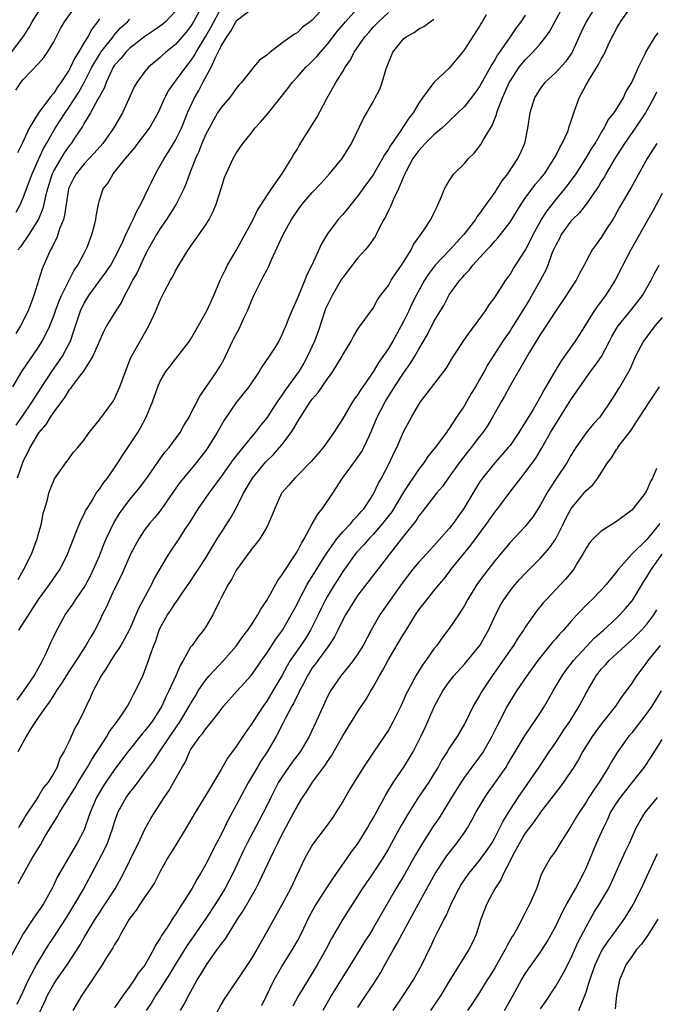
# Model space of a CAD drawing. Units: inches. Extents: x 2586000 to 2589000, y 1524000 to 1527000.
# Drawn here: x 2587317 to 2587400, y 1524410 to 1524539 of the extents above; entities that cross this region are included whole.
import ezdxf

# ---------------------------------------------------------------- set-up
doc = ezdxf.new("R2010")
doc.units = ezdxf.units.IN
doc.header["$MEASUREMENT"] = 0
doc.layers.add('LD25861524_2ft', color=83, linetype='Continuous')

msp = doc.modelspace()

# ---------------------------------------------------------------- linework, layer by layer
at = {"layer": 'LD25861524_2ft'}
for points, elevation in [([(2587341.57, 1524543), (2587339.4, 1524539), (2587339, 1524538.35), (2587338.4, 1524537.6), (2587337, 1524536.01), (2587335.73, 1524535), (2587335.35, 1524534.65), (2587335, 1524534.31), (2587333.46, 1524533), (2587333, 1524532.46), (2587331.91, 1524531), (2587331.58, 1524530.42), (2587330.87, 1524528.87), (2587330.05, 1524527), (2587328.87, 1524525), (2587327.44, 1524523), (2587326.3, 1524521.7), (2587325, 1524520.32), (2587323.93, 1524519), (2587323.61, 1524518.39), (2587323, 1524517.16), (2587322.94, 1524517), (2587322.62, 1524515), (2587322.43, 1524513.57), (2587322.27, 1524513), (2587321.76, 1524511.76), (2587321.54, 1524511), (2587321.4, 1524510.6), (2587321, 1524509.83), (2587320.75, 1524509.25), (2587320.59, 1524509), (2587320.22, 1524508.22), (2587319.48, 1524506.52), (2587318.38, 1524503), (2587318.04, 1524502.04), (2587317.62, 1524501), (2587316.62, 1524499), (2587316.01, 1524497.99)], 8012), ([(2587392.53, 1524541.47), (2587391.02, 1524539), (2587390.37, 1524537.63), (2587389.18, 1524535), (2587389, 1524534.71), (2587388.28, 1524533.72), (2587387, 1524532.33), (2587385.56, 1524531), (2587385, 1524530.25), (2587384.22, 1524529), (2587383.6, 1524527), (2587383.29, 1524525), (2587382.88, 1524523), (2587382.32, 1524521.68), (2587382, 1524521), (2587380.68, 1524519), (2587379.91, 1524518.09), (2587379.28, 1524517), (2587379, 1524516.58), (2587377.88, 1524515), (2587377.49, 1524514.51), (2587377, 1524513.79), (2587376.64, 1524513.36), (2587376.46, 1524513), (2587374.91, 1524511), (2587373.07, 1524509), (2587371.16, 1524507), (2587370.23, 1524505.77), (2587369.75, 1524505), (2587368.65, 1524503), (2587368.1, 1524501.9), (2587367.7, 1524501), (2587367, 1524499.57), (2587366.7, 1524499), (2587365.58, 1524497), (2587365, 1524496.05), (2587363.77, 1524494.23), (2587363, 1524492.98), (2587361.63, 1524491), (2587361.38, 1524490.62), (2587361, 1524489.99), (2587360.57, 1524489.43), (2587360.3, 1524489), (2587359, 1524486.83), (2587357.83, 1524485), (2587357, 1524483.78), (2587356.42, 1524483), (2587355.76, 1524482.24), (2587354.85, 1524481.15), (2587353, 1524479.27), (2587352.7, 1524479), (2587351.93, 1524478.07), (2587350.95, 1524477), (2587350.07, 1524475), (2587349.77, 1524474.23), (2587349.26, 1524473), (2587349, 1524472.53), (2587348.08, 1524471), (2587347.63, 1524470.37), (2587347, 1524469.65), (2587346.73, 1524469.27), (2587346.52, 1524469), (2587345.29, 1524467.29), (2587345, 1524466.87), (2587344.36, 1524465.64), (2587343.93, 1524465), (2587343, 1524463.26), (2587342.74, 1524462.74), (2587341.93, 1524461), (2587341, 1524459.44), (2587340.7, 1524459), (2587339.93, 1524458.07), (2587339.19, 1524457), (2587339, 1524456.75), (2587338.04, 1524455), (2587337.64, 1524454.36), (2587337.07, 1524453), (2587336.14, 1524451), (2587335.76, 1524450.24), (2587335.2, 1524449), (2587335, 1524448.66), (2587333.94, 1524447), (2587333, 1524445.76), (2587332.64, 1524445.36), (2587330.74, 1524443), (2587329, 1524440.68), (2587327.83, 1524439), (2587327.5, 1524438.5), (2587327, 1524437.67), (2587326.61, 1524437), (2587325.77, 1524435), (2587325.59, 1524434.41), (2587325.1, 1524433), (2587325, 1524432.76), (2587324.09, 1524431), (2587323.67, 1524430.33), (2587321.46, 1524426.54), (2587321, 1524425.49), (2587320.77, 1524425), (2587319.66, 1524423), (2587318.27, 1524421), (2587317, 1524419.08), (2587315, 1524415.41)], 8032), ([(2587316.19, 1524409.81), (2587317, 1524411.5), (2587317.67, 1524413), (2587318.49, 1524414.49), (2587318.75, 1524415), (2587319, 1524415.44), (2587320.35, 1524417.65), (2587321, 1524418.61), (2587322.56, 1524421), (2587323, 1524421.71), (2587323.78, 1524423), (2587324.85, 1524424.85), (2587326.03, 1524427), (2587327.74, 1524430.26), (2587328.06, 1524431), (2587328.76, 1524433), (2587329, 1524433.76), (2587329.44, 1524435), (2587330.53, 1524437), (2587331, 1524437.64), (2587331.62, 1524438.38), (2587333, 1524440.22), (2587334.17, 1524441.83), (2587334.91, 1524443), (2587336.25, 1524445), (2587337.63, 1524447), (2587338.83, 1524449), (2587339, 1524449.32), (2587339.62, 1524450.38), (2587340.01, 1524451), (2587341, 1524452.48), (2587341.44, 1524453), (2587343.33, 1524455), (2587345, 1524456.9), (2587345.85, 1524458.15), (2587346.54, 1524459), (2587347, 1524459.68), (2587347.85, 1524461), (2587348.23, 1524461.77), (2587349, 1524462.89), (2587350.46, 1524465.54), (2587351, 1524466.22), (2587351.28, 1524466.72), (2587352.5, 1524468.5), (2587353, 1524469.29), (2587353.56, 1524470.44), (2587353.91, 1524471), (2587355, 1524472.99), (2587355.74, 1524474.26), (2587356.32, 1524475), (2587357.68, 1524477), (2587358.99, 1524479), (2587360.7, 1524481.3), (2587361.51, 1524482.49), (2587361.78, 1524483), (2587362.42, 1524484.42), (2587362.79, 1524485.21), (2587363.55, 1524487), (2587364.58, 1524489), (2587365.82, 1524491), (2587367, 1524492.79), (2587367.92, 1524494.08), (2587368.48, 1524495), (2587369, 1524495.93), (2587370.14, 1524497.86), (2587371, 1524499.56), (2587372.3, 1524501.7), (2587373, 1524503.09), (2587374.38, 1524505), (2587374.69, 1524505.31), (2587375, 1524505.7), (2587375.65, 1524506.35), (2587376.12, 1524507), (2587377.93, 1524509), (2587378.46, 1524509.54), (2587379, 1524510.16), (2587379.41, 1524510.59), (2587379.73, 1524511), (2587381, 1524512.66), (2587382.45, 1524515), (2587383, 1524515.78), (2587384.37, 1524517.63), (2587385, 1524518.36), (2587385.51, 1524519), (2587386.82, 1524521), (2587386.87, 1524521.13), (2587387, 1524521.37), (2587387.53, 1524522.47), (2587387.87, 1524523), (2587388.58, 1524524.58), (2587388.74, 1524525), (2587388.79, 1524525.21), (2587389, 1524525.81), (2587389.38, 1524527), (2587390.09, 1524529), (2587391, 1524530.68), (2587391.44, 1524531.44), (2587392.65, 1524533.35), (2587393, 1524534.09), (2587393.35, 1524534.65), (2587393.92, 1524535.92), (2587394.44, 1524537), (2587394.64, 1524537.36), (2587395, 1524538.1), (2587395.33, 1524538.67), (2587395.53, 1524539), (2587397, 1524541.09)], 8034), ([(2587315.44, 1524535), (2587316.97, 1524537), (2587317.76, 1524538.24), (2587318.15, 1524539), (2587319, 1524540.28)], 8002), ([(2587315.63, 1524491), (2587316.82, 1524493), (2587319, 1524496.2), (2587319.5, 1524497), (2587320.02, 1524497.98), (2587320.47, 1524499), (2587321, 1524500.32), (2587321.24, 1524501), (2587321.72, 1524502.28), (2587322.03, 1524503), (2587323.69, 1524506.31), (2587324.18, 1524507), (2587325, 1524508.57), (2587325.24, 1524509), (2587325.42, 1524509.42), (2587326.03, 1524511), (2587326.41, 1524512.41), (2587326.55, 1524513), (2587326.59, 1524513.41), (2587326.87, 1524515), (2587327, 1524515.52), (2587327.48, 1524517), (2587328.17, 1524517.83), (2587328.81, 1524519), (2587329, 1524519.2), (2587330.43, 1524521), (2587330.7, 1524521.3), (2587331, 1524521.68), (2587331.62, 1524522.38), (2587332.07, 1524523), (2587333.61, 1524525), (2587334.73, 1524527), (2587335, 1524527.58), (2587335.61, 1524529), (2587336.1, 1524529.9), (2587336.86, 1524531), (2587337, 1524531.16), (2587338.35, 1524533), (2587339, 1524533.8), (2587339.48, 1524534.52), (2587339.72, 1524535), (2587341, 1524537.09), (2587341.69, 1524538.31), (2587342.05, 1524539), (2587343, 1524540.79)], 8014), ([(2587316.02, 1524529.98), (2587316.68, 1524531), (2587317, 1524531.39), (2587319, 1524533.51), (2587319.7, 1524534.3), (2587320.19, 1524535), (2587321, 1524536.36), (2587321.91, 1524538.09), (2587322.42, 1524539), (2587323.85, 1524541)], 8004), ([(2587316.04, 1524485.96), (2587316.79, 1524487), (2587318.18, 1524489), (2587318.48, 1524489.52), (2587319.44, 1524491), (2587320.86, 1524493.14), (2587321.69, 1524494.31), (2587322.16, 1524495), (2587323, 1524496.61), (2587323.19, 1524497), (2587323.66, 1524498.34), (2587323.85, 1524499), (2587324.52, 1524501), (2587325, 1524501.99), (2587325.63, 1524503), (2587327.91, 1524506.09), (2587328.49, 1524507), (2587329, 1524507.89), (2587329.58, 1524509), (2587330.08, 1524510.08), (2587330.48, 1524511), (2587331, 1524512.11), (2587331.44, 1524513), (2587331.91, 1524514.09), (2587332.46, 1524515), (2587333.41, 1524517), (2587333.81, 1524517.81), (2587334.37, 1524519), (2587335, 1524520.07), (2587335.5, 1524521), (2587336.1, 1524521.9), (2587337, 1524523.41), (2587337.78, 1524525), (2587338.6, 1524527), (2587339.5, 1524529), (2587340.07, 1524529.93), (2587340.61, 1524531), (2587341.7, 1524533), (2587342.21, 1524534.21), (2587343, 1524535.79), (2587343.74, 1524537), (2587344.27, 1524537.73), (2587344.93, 1524539), (2587345, 1524539.1), (2587347, 1524540.63)], 8016), ([(2587356.65, 1524541), (2587355, 1524539.21), (2587354.74, 1524539), (2587353.73, 1524538.27), (2587353, 1524537.54), (2587352.66, 1524537.34), (2587351, 1524536.16), (2587349.45, 1524535), (2587349, 1524534.6), (2587348.04, 1524533.96), (2587347.29, 1524533), (2587347, 1524532.66), (2587345.7, 1524531), (2587345.35, 1524530.65), (2587345, 1524530.23), (2587344.5, 1524529.5), (2587344.12, 1524529), (2587343, 1524527.73), (2587342.55, 1524527), (2587341.43, 1524525), (2587341, 1524524.19), (2587340.48, 1524523), (2587340.08, 1524521.92), (2587339.65, 1524521), (2587338.87, 1524519), (2587338.38, 1524517.62), (2587338.1, 1524517), (2587337.12, 1524515), (2587335.85, 1524513), (2587335, 1524511.79), (2587334.51, 1524511), (2587333.39, 1524509), (2587333, 1524508.26), (2587332.39, 1524507), (2587331.96, 1524506.04), (2587331.37, 1524505), (2587331, 1524504.26), (2587330.31, 1524503), (2587329.89, 1524502.11), (2587329.16, 1524501), (2587327.96, 1524499), (2587327.62, 1524498.38), (2587327, 1524497.05), (2587326.14, 1524495), (2587324.93, 1524493.07), (2587324.4, 1524492.4), (2587323.35, 1524491), (2587323.21, 1524490.79), (2587323, 1524490.57), (2587322.4, 1524489.6), (2587321, 1524487.68), (2587320.54, 1524487), (2587319.97, 1524486.03), (2587319, 1524484.92), (2587317.84, 1524483), (2587317.59, 1524482.41), (2587317, 1524481.28), (2587316.88, 1524481), (2587316.18, 1524479)], 8018), ([(2587377.88, 1524539.88), (2587377.34, 1524539), (2587377.2, 1524538.79), (2587377, 1524538.43), (2587375, 1524535.32), (2587374.75, 1524535), (2587373, 1524532.89), (2587370.97, 1524531), (2587369.49, 1524529), (2587369, 1524528.29), (2587368.25, 1524527), (2587367.68, 1524526.32), (2587366.54, 1524524.54), (2587365.27, 1524522.73), (2587365, 1524522.23), (2587364.5, 1524521.5), (2587364.24, 1524521), (2587363, 1524518.87), (2587361.63, 1524517), (2587361, 1524516.08), (2587360.11, 1524515), (2587359.62, 1524514.38), (2587359, 1524513.65), (2587358.41, 1524513), (2587357, 1524511.12), (2587356.21, 1524509.79), (2587354.93, 1524507), (2587354.3, 1524505.7), (2587354.03, 1524505), (2587353.32, 1524503.32), (2587353.12, 1524502.88), (2587353, 1524502.54), (2587352.29, 1524501), (2587351.84, 1524499.84), (2587351.5, 1524499), (2587351.33, 1524498.67), (2587351, 1524497.84), (2587350.58, 1524497), (2587349.93, 1524495.93), (2587349.34, 1524495), (2587348.37, 1524493.63), (2587348.02, 1524493), (2587346.64, 1524491), (2587345, 1524488.91), (2587343.41, 1524486.59), (2587343, 1524485.89), (2587342.51, 1524485), (2587341.27, 1524483), (2587341, 1524482.63), (2587339.73, 1524481), (2587338.07, 1524479), (2587337.6, 1524478.4), (2587336.76, 1524477.24), (2587335.13, 1524474.87), (2587334.24, 1524473.76), (2587333.59, 1524473), (2587333, 1524472.21), (2587332.18, 1524471), (2587331.09, 1524469), (2587329.87, 1524466.13), (2587329, 1524464.42), (2587328.32, 1524463), (2587327.93, 1524462.07), (2587327.38, 1524461), (2587327, 1524460.19), (2587326.4, 1524459), (2587325.86, 1524458.14), (2587325.24, 1524457), (2587323.96, 1524455), (2587323, 1524453.56), (2587322.65, 1524453), (2587321.96, 1524451.96), (2587321.34, 1524451), (2587321.22, 1524450.78), (2587321, 1524450.49), (2587320.43, 1524449.57), (2587319.99, 1524449), (2587319, 1524447.56), (2587318.62, 1524447), (2587317.96, 1524445.96), (2587317.39, 1524445), (2587316.26, 1524443)], 8026), ([(2587337, 1524540.37), (2587335.71, 1524539), (2587335.34, 1524538.66), (2587334.18, 1524537.82), (2587332.96, 1524537.04), (2587331, 1524535.53), (2587330.47, 1524535), (2587329.83, 1524534.17), (2587329, 1524533.28), (2587328.81, 1524533), (2587328.63, 1524532.63), (2587327.88, 1524531), (2587327.66, 1524530.34), (2587327, 1524529.17), (2587326.95, 1524529.05), (2587326.79, 1524528.79), (2587325.82, 1524527), (2587325, 1524525.66), (2587324.77, 1524525.23), (2587323.82, 1524523.82), (2587323.3, 1524523), (2587323, 1524522.63), (2587322.34, 1524521.66), (2587321.93, 1524521), (2587321, 1524519.41), (2587320.8, 1524519), (2587320.17, 1524517), (2587319.88, 1524515.88), (2587319.72, 1524515), (2587319.57, 1524514.43), (2587318.98, 1524513.02), (2587317.73, 1524511), (2587316.61, 1524509.39), (2587316.29, 1524509)], 8010), ([(2587316.32, 1524425.68), (2587317.06, 1524427.06), (2587318.18, 1524429), (2587319.24, 1524430.76), (2587319.89, 1524431.89), (2587321, 1524433.74), (2587321.5, 1524434.5), (2587321.74, 1524435), (2587323.78, 1524438.22), (2587324.22, 1524439), (2587325, 1524440.28), (2587325.46, 1524441), (2587326.01, 1524441.99), (2587326.69, 1524443), (2587327, 1524443.51), (2587327.99, 1524445), (2587328.35, 1524445.65), (2587329.19, 1524446.81), (2587329.36, 1524447), (2587330.11, 1524448.11), (2587330.68, 1524449), (2587331, 1524449.59), (2587331.47, 1524450.53), (2587331.76, 1524451), (2587332.7, 1524453), (2587332.8, 1524453.2), (2587333.47, 1524455), (2587333.68, 1524455.68), (2587334.17, 1524457), (2587334.42, 1524457.58), (2587334.86, 1524459), (2587335, 1524459.31), (2587335.95, 1524461), (2587336.38, 1524461.62), (2587337, 1524462.58), (2587337.19, 1524462.81), (2587337.97, 1524463.97), (2587338.82, 1524465.18), (2587341, 1524468.52), (2587342.5, 1524471), (2587343, 1524471.8), (2587344.26, 1524473.74), (2587345, 1524475.02), (2587345.97, 1524477), (2587347.12, 1524479), (2587348.88, 1524481.12), (2587349.9, 1524482.1), (2587350.7, 1524483), (2587351, 1524483.37), (2587352.22, 1524485), (2587352.53, 1524485.47), (2587353, 1524486.32), (2587353.28, 1524486.72), (2587353.43, 1524487), (2587354.74, 1524489), (2587355, 1524489.37), (2587355.77, 1524490.23), (2587357, 1524492.06), (2587357.71, 1524493), (2587358.92, 1524495), (2587359, 1524495.18), (2587360.1, 1524497), (2587360.41, 1524497.59), (2587361, 1524498.56), (2587361.16, 1524498.84), (2587361.3, 1524499), (2587363, 1524501.34), (2587363.58, 1524502.42), (2587363.98, 1524503), (2587365, 1524504.33), (2587365.38, 1524505), (2587366.01, 1524505.99), (2587366.75, 1524507), (2587367, 1524507.38), (2587367.99, 1524509), (2587368.31, 1524509.69), (2587369.27, 1524511), (2587369.86, 1524511.86), (2587370.6, 1524513), (2587371, 1524513.82), (2587371.37, 1524514.63), (2587371.57, 1524515), (2587372, 1524516), (2587372.39, 1524517), (2587372.58, 1524517.42), (2587373, 1524518.07), (2587373.62, 1524519), (2587375, 1524520.37), (2587375.55, 1524521), (2587376.27, 1524521.73), (2587377.16, 1524522.84), (2587377.52, 1524523.52), (2587378.63, 1524525.37), (2587379.22, 1524526.78), (2587379.27, 1524527), (2587379.39, 1524527.39), (2587380.01, 1524529), (2587380.33, 1524529.67), (2587380.9, 1524531), (2587381, 1524531.17), (2587382.22, 1524533), (2587383, 1524534), (2587383.51, 1524534.49), (2587384.01, 1524535), (2587385, 1524536.12), (2587385.72, 1524537), (2587386.24, 1524537.76), (2587386.87, 1524539), (2587387.98, 1524541)], 8030), ([(2587316.33, 1524465.67), (2587317.08, 1524467), (2587318.07, 1524469), (2587318.84, 1524471), (2587319, 1524471.64), (2587319.38, 1524473), (2587319.61, 1524474.39), (2587319.82, 1524475), (2587320.16, 1524476.16), (2587320.36, 1524477), (2587320.53, 1524477.47), (2587321.1, 1524478.9), (2587321.62, 1524479.62), (2587322.58, 1524481), (2587322.77, 1524481.23), (2587323.61, 1524482.39), (2587324.18, 1524483), (2587325, 1524484.03), (2587325.68, 1524485), (2587327, 1524486.63), (2587327.14, 1524486.86), (2587327.26, 1524487), (2587328.85, 1524489.15), (2587329, 1524489.39), (2587329.7, 1524491), (2587330.42, 1524493), (2587331.15, 1524494.85), (2587332.35, 1524497), (2587333.51, 1524499), (2587334.41, 1524501), (2587335, 1524502.4), (2587335.6, 1524503.6), (2587336.36, 1524505), (2587336.6, 1524505.4), (2587337, 1524506.24), (2587337.43, 1524507), (2587338.69, 1524509), (2587338.83, 1524509.17), (2587339, 1524509.45), (2587339.66, 1524510.34), (2587341, 1524512.28), (2587341.44, 1524513), (2587341.98, 1524514.02), (2587342.37, 1524515), (2587343, 1524517.08), (2587343.47, 1524518.53), (2587343.66, 1524519), (2587344.59, 1524521), (2587345, 1524521.7), (2587345.86, 1524523), (2587347, 1524524.4), (2587347.46, 1524525), (2587348.21, 1524525.79), (2587349.26, 1524527), (2587351.8, 1524530.2), (2587352.35, 1524531), (2587353, 1524531.71), (2587354.14, 1524533), (2587354.58, 1524533.42), (2587355, 1524533.79), (2587355.6, 1524534.4), (2587356.08, 1524535), (2587357, 1524536.03), (2587358.29, 1524537.71), (2587359.37, 1524539), (2587361.15, 1524541)], 8020), ([(2587383, 1524539.86), (2587382.43, 1524539), (2587381.81, 1524538.19), (2587381.01, 1524537), (2587379.63, 1524535), (2587379.36, 1524534.64), (2587379, 1524533.97), (2587378.61, 1524533.39), (2587377, 1524530.47), (2587376.38, 1524529.62), (2587375, 1524527.86), (2587374.14, 1524527), (2587373, 1524525.93), (2587372.54, 1524525.46), (2587372.03, 1524525), (2587371, 1524524.14), (2587369.85, 1524523), (2587369.46, 1524522.54), (2587369, 1524522.08), (2587368.24, 1524521), (2587367.36, 1524519.36), (2587367.18, 1524519), (2587367.14, 1524518.86), (2587367, 1524518.58), (2587366.33, 1524517), (2587365.68, 1524515.68), (2587365.28, 1524514.72), (2587365, 1524514.17), (2587364.64, 1524513.36), (2587364.42, 1524513), (2587363.76, 1524511.76), (2587363.39, 1524511), (2587363.26, 1524510.74), (2587362.43, 1524509.57), (2587361.96, 1524509), (2587361, 1524507.95), (2587359.7, 1524506.3), (2587359, 1524505.38), (2587358.85, 1524505.15), (2587357.61, 1524503), (2587357, 1524501.79), (2587356.75, 1524501.25), (2587355.75, 1524498.25), (2587355.28, 1524497), (2587354.37, 1524495), (2587353.88, 1524494.12), (2587353.21, 1524493), (2587351.43, 1524490.57), (2587351, 1524489.9), (2587350.37, 1524489), (2587349, 1524486.93), (2587348.14, 1524485.86), (2587347.49, 1524485), (2587347, 1524484.42), (2587345.86, 1524483), (2587345.45, 1524482.55), (2587344.58, 1524481.42), (2587343, 1524479.19), (2587341.4, 1524477), (2587340.01, 1524475), (2587338.85, 1524473.15), (2587338.26, 1524472.26), (2587337.45, 1524471), (2587336.11, 1524469), (2587335, 1524467.15), (2587334.22, 1524465.78), (2587333.86, 1524465), (2587332.14, 1524461.86), (2587331, 1524459.19), (2587330.25, 1524457.75), (2587329.82, 1524457), (2587329, 1524455.74), (2587328.5, 1524455), (2587327.96, 1524454.04), (2587327.23, 1524453), (2587326.17, 1524451), (2587325.83, 1524450.17), (2587325.25, 1524449), (2587325, 1524448.43), (2587324.31, 1524447), (2587323.82, 1524446.18), (2587323.31, 1524445), (2587323, 1524444.32), (2587322.34, 1524443), (2587321.82, 1524442.18), (2587321.44, 1524441), (2587321, 1524440.18), (2587320.27, 1524439), (2587319.67, 1524438.33), (2587319, 1524437.19), (2587318.67, 1524436.67), (2587317.34, 1524434.66), (2587317, 1524434.04), (2587316.59, 1524433.41), (2587316.38, 1524433)], 8028), ([(2587316.43, 1524459), (2587319, 1524463.02), (2587320.46, 1524465), (2587321, 1524465.81), (2587321.83, 1524467), (2587322.83, 1524469), (2587323.58, 1524471), (2587324, 1524472), (2587324.57, 1524473.43), (2587325, 1524474.23), (2587325.24, 1524474.76), (2587325.38, 1524475), (2587326.04, 1524476.04), (2587326.6, 1524477), (2587327, 1524477.55), (2587327.59, 1524478.41), (2587328.05, 1524479), (2587329, 1524480.34), (2587329.44, 1524481), (2587330.04, 1524481.96), (2587332.04, 1524485), (2587332.4, 1524485.6), (2587333.16, 1524487), (2587333.97, 1524489), (2587334.68, 1524491), (2587335, 1524491.72), (2587335.76, 1524493), (2587336.29, 1524493.71), (2587337, 1524494.62), (2587337.32, 1524495), (2587338.87, 1524497), (2587339, 1524497.2), (2587339.66, 1524498.34), (2587341.13, 1524501), (2587342.05, 1524503), (2587342.89, 1524505), (2587343.58, 1524506.42), (2587343.87, 1524507), (2587345, 1524508.92), (2587345.74, 1524510.26), (2587347.22, 1524513), (2587347.8, 1524514.2), (2587348.34, 1524515), (2587349, 1524516.08), (2587349.62, 1524517), (2587351.1, 1524519.1), (2587352.27, 1524521), (2587352.53, 1524521.47), (2587353, 1524522.2), (2587353.28, 1524522.72), (2587355, 1524525.44), (2587355.58, 1524526.42), (2587356.92, 1524528.92), (2587357.71, 1524530.29), (2587358.1, 1524531), (2587359, 1524532.45), (2587359.32, 1524533), (2587360.02, 1524533.98), (2587360.52, 1524535), (2587361.89, 1524537), (2587362.42, 1524537.58), (2587363, 1524538.26), (2587363.71, 1524539), (2587365, 1524540.19)], 8022), ([(2587316.04, 1524513.96), (2587316.62, 1524515), (2587317, 1524515.83), (2587317.44, 1524517), (2587318.15, 1524519), (2587319, 1524520.9), (2587319.66, 1524522.34), (2587320.06, 1524523), (2587321, 1524524.69), (2587321.19, 1524525), (2587322.49, 1524527), (2587323, 1524527.71), (2587324.29, 1524529.71), (2587325.01, 1524530.99), (2587326, 1524533), (2587327, 1524534.68), (2587327.21, 1524535), (2587328.81, 1524537), (2587328.88, 1524537.12), (2587329.8, 1524538.2), (2587330.68, 1524539), (2587331, 1524539.32)], 8008), ([(2587316.19, 1524449.81), (2587317.06, 1524451), (2587318.43, 1524453), (2587319, 1524454.03), (2587319.33, 1524454.67), (2587319.53, 1524455), (2587320.04, 1524456.04), (2587320.62, 1524457.38), (2587321, 1524458.15), (2587321.27, 1524458.73), (2587322.51, 1524461), (2587323.54, 1524462.46), (2587323.88, 1524463), (2587325, 1524464.62), (2587325.22, 1524465), (2587325.84, 1524466.16), (2587326.25, 1524467), (2587327, 1524468.75), (2587327.63, 1524470.37), (2587327.9, 1524471), (2587328.9, 1524473.1), (2587329.65, 1524474.35), (2587330.11, 1524475), (2587331, 1524476.16), (2587331.71, 1524477), (2587332.28, 1524477.72), (2587333.23, 1524479), (2587334.77, 1524481.23), (2587335.62, 1524482.38), (2587336.17, 1524483), (2587337.61, 1524485), (2587338.1, 1524485.9), (2587338.79, 1524487), (2587339, 1524487.38), (2587340.22, 1524489.78), (2587341, 1524490.89), (2587342.46, 1524493), (2587343, 1524493.92), (2587343.39, 1524494.61), (2587343.59, 1524495), (2587344.5, 1524497), (2587344.67, 1524497.33), (2587345.38, 1524498.62), (2587346.01, 1524500.01), (2587346.5, 1524501), (2587347, 1524502.28), (2587347.32, 1524503), (2587348.3, 1524505), (2587348.55, 1524505.45), (2587349, 1524506.34), (2587349.23, 1524506.77), (2587349.59, 1524507.59), (2587351.18, 1524511), (2587352.28, 1524513), (2587353, 1524514.07), (2587353.67, 1524515), (2587355, 1524516.54), (2587356.2, 1524517.8), (2587357.28, 1524519), (2587358.91, 1524521), (2587359.7, 1524522.3), (2587360.16, 1524523), (2587361.75, 1524526.25), (2587363, 1524528.48), (2587363.28, 1524529), (2587363.86, 1524530.14), (2587364.17, 1524531), (2587364.66, 1524532.66), (2587364.85, 1524533.15), (2587365, 1524533.58), (2587365.61, 1524535), (2587367, 1524536.74), (2587367.33, 1524537), (2587368.41, 1524537.59), (2587369, 1524538.04), (2587369.65, 1524538.35), (2587370.5, 1524539), (2587371, 1524539.35)], 8024), ([(2587327, 1524539.37), (2587326.75, 1524539), (2587325.99, 1524538.01), (2587325.48, 1524537), (2587325, 1524536.25), (2587324.25, 1524535), (2587323.76, 1524534.24), (2587323.21, 1524533), (2587323, 1524532.6), (2587321.95, 1524531), (2587321.53, 1524530.47), (2587321, 1524529.62), (2587320.69, 1524529.31), (2587320.49, 1524529), (2587318.99, 1524527), (2587317.75, 1524525), (2587316.86, 1524523), (2587316.23, 1524521.77)], 8006), ([(2587319, 1524408.4), (2587319.84, 1524410.16), (2587320.2, 1524411), (2587321, 1524412.47), (2587321.35, 1524413), (2587322.04, 1524413.96), (2587322.75, 1524415), (2587324.07, 1524417), (2587324.43, 1524417.57), (2587325, 1524418.59), (2587326.45, 1524421), (2587327, 1524421.85), (2587327.47, 1524422.53), (2587329.07, 1524425), (2587330.17, 1524427), (2587331.74, 1524430.26), (2587332.14, 1524431), (2587333, 1524432.82), (2587333.78, 1524434.22), (2587334.24, 1524435), (2587335, 1524436.15), (2587335.52, 1524437), (2587336.14, 1524437.86), (2587337.89, 1524441), (2587338.31, 1524441.69), (2587338.85, 1524443), (2587339, 1524443.25), (2587340.22, 1524445), (2587340.58, 1524445.42), (2587341, 1524446.04), (2587341.8, 1524447), (2587343, 1524448.58), (2587343.34, 1524449), (2587345.11, 1524451), (2587346.95, 1524453.05), (2587347.8, 1524454.2), (2587348.33, 1524455), (2587349, 1524455.96), (2587350.19, 1524457.81), (2587351.07, 1524459), (2587352.24, 1524461), (2587353, 1524462.43), (2587353.27, 1524463), (2587354.34, 1524465), (2587354.58, 1524465.42), (2587355, 1524466.04), (2587356.58, 1524468.58), (2587356.89, 1524469.11), (2587358.21, 1524471), (2587359, 1524471.93), (2587360.05, 1524473), (2587360.47, 1524473.53), (2587361, 1524474.06), (2587361.41, 1524474.59), (2587361.8, 1524475), (2587363, 1524476.85), (2587363.09, 1524477), (2587363.69, 1524478.31), (2587364.09, 1524479), (2587365.15, 1524481), (2587365.74, 1524482.26), (2587366.1, 1524483), (2587367, 1524485.06), (2587368.04, 1524487), (2587369, 1524488.66), (2587369.23, 1524489), (2587372.31, 1524493), (2587372.6, 1524493.4), (2587373.57, 1524495), (2587374.91, 1524497.09), (2587375.74, 1524498.26), (2587376.34, 1524499), (2587377.78, 1524501), (2587378.25, 1524501.75), (2587379, 1524502.74), (2587380.44, 1524505), (2587381, 1524505.76), (2587381.46, 1524506.54), (2587383, 1524508.9), (2587383.71, 1524510.29), (2587384.04, 1524511), (2587385.15, 1524513), (2587385.87, 1524514.13), (2587387, 1524515.56), (2587388.21, 1524517), (2587388.56, 1524517.44), (2587389.68, 1524519), (2587390.98, 1524521), (2587391.73, 1524522.27), (2587392.2, 1524523), (2587393, 1524524.38), (2587393.39, 1524525), (2587393.91, 1524526.09), (2587394.69, 1524527), (2587395.91, 1524529), (2587396.24, 1524529.76), (2587397, 1524531), (2587397.88, 1524533), (2587398.77, 1524534.77), (2587398.87, 1524535), (2587399, 1524535.23), (2587400.1, 1524537), (2587400.48, 1524537.52)], 8036), ([(2587400.27, 1524529.73), (2587399.91, 1524529), (2587398.81, 1524527), (2587397.47, 1524525), (2587396.03, 1524523), (2587395.65, 1524522.35), (2587395, 1524521.38), (2587394.77, 1524521), (2587393.6, 1524519), (2587393.4, 1524518.6), (2587393, 1524517.97), (2587392.65, 1524517.35), (2587392.41, 1524517), (2587391, 1524515), (2587390.12, 1524513.88), (2587389.22, 1524513), (2587389, 1524512.75), (2587387.73, 1524511), (2587387.49, 1524510.51), (2587387, 1524509.63), (2587386.71, 1524509), (2587386.51, 1524508.52), (2587385.97, 1524507), (2587385.69, 1524506.31), (2587384.97, 1524504.97), (2587383.54, 1524502.46), (2587382.66, 1524501), (2587381.25, 1524498.75), (2587381, 1524498.36), (2587380.43, 1524497.57), (2587380.05, 1524497), (2587378.07, 1524493.93), (2587377.58, 1524493), (2587377, 1524491.94), (2587376.46, 1524491), (2587375.91, 1524490.09), (2587375.28, 1524489), (2587375, 1524488.53), (2587373.97, 1524487), (2587373, 1524485.49), (2587372.79, 1524485.21), (2587372.66, 1524485), (2587371.17, 1524483), (2587370.18, 1524481.82), (2587369.65, 1524481), (2587369, 1524480.15), (2587368.24, 1524479), (2587367.72, 1524478.28), (2587367, 1524477.13), (2587365.44, 1524474.56), (2587364.24, 1524473), (2587363, 1524471.57), (2587362.44, 1524471), (2587361.78, 1524470.22), (2587360.8, 1524469.2), (2587360.63, 1524469), (2587359, 1524466.72), (2587358.35, 1524465.65), (2587357.93, 1524465), (2587357, 1524463.47), (2587356.73, 1524463), (2587356.16, 1524461.84), (2587355.77, 1524461), (2587355, 1524459.42), (2587354.78, 1524459), (2587354.09, 1524457.91), (2587353.48, 1524457), (2587352.1, 1524455), (2587351.68, 1524454.32), (2587351, 1524453), (2587349.83, 1524451), (2587349, 1524449.65), (2587348.53, 1524449), (2587347.23, 1524447), (2587347, 1524446.62), (2587346.31, 1524445.69), (2587345, 1524443.72), (2587343.84, 1524442.16), (2587343, 1524440.67), (2587341, 1524437.29), (2587339.61, 1524435), (2587338.43, 1524433), (2587337, 1524430.68), (2587336.37, 1524429.63), (2587335.97, 1524429), (2587335, 1524427.26), (2587334.23, 1524425.77), (2587333.74, 1524425), (2587333, 1524423.95), (2587332.35, 1524423), (2587331.83, 1524422.17), (2587331, 1524421.12), (2587330.92, 1524421), (2587329.79, 1524419), (2587329.53, 1524418.47), (2587329, 1524417.65), (2587328.78, 1524417.22), (2587327.96, 1524415.96), (2587327.37, 1524415), (2587327, 1524414.45), (2587326.06, 1524413), (2587324.71, 1524411), (2587323.53, 1524409)], 8038), ([(2587400.32, 1524523), (2587399.03, 1524521), (2587396.87, 1524517.13), (2587395.41, 1524514.59), (2587394.7, 1524513.3), (2587394.5, 1524513), (2587393.61, 1524511.61), (2587393, 1524510.63), (2587392.31, 1524509.69), (2587391.82, 1524509), (2587391, 1524507.5), (2587390.75, 1524507), (2587390.13, 1524505.87), (2587389.7, 1524505), (2587389, 1524503.95), (2587388.39, 1524503), (2587387, 1524501), (2587385.44, 1524498.56), (2587385, 1524497.93), (2587384.66, 1524497.34), (2587384.43, 1524497), (2587383.55, 1524495.55), (2587380.95, 1524491), (2587380.26, 1524489.74), (2587379.82, 1524489), (2587378.7, 1524487), (2587378.06, 1524485.94), (2587377.42, 1524485), (2587377, 1524484.48), (2587375.89, 1524483), (2587375.49, 1524482.51), (2587374.33, 1524481), (2587372.86, 1524479), (2587372.1, 1524477.9), (2587371.33, 1524477), (2587369.45, 1524474.55), (2587369, 1524474.01), (2587368.62, 1524473.38), (2587367, 1524471.35), (2587365.17, 1524469), (2587361, 1524463.59), (2587360.59, 1524463), (2587359.35, 1524461), (2587359, 1524460.35), (2587358.36, 1524459), (2587357.9, 1524458.1), (2587357.17, 1524457), (2587355.71, 1524455), (2587355.42, 1524454.58), (2587355, 1524454.03), (2587354.36, 1524453), (2587353.65, 1524451.65), (2587353.33, 1524451), (2587353.23, 1524450.77), (2587353, 1524450.35), (2587352.57, 1524449.43), (2587352.31, 1524449), (2587351.51, 1524447.51), (2587351.18, 1524446.82), (2587350.24, 1524445), (2587349.06, 1524443), (2587348.25, 1524441.75), (2587347.79, 1524441), (2587346.63, 1524439), (2587346.04, 1524437.96), (2587345, 1524436), (2587343.93, 1524434.07), (2587343, 1524432.15), (2587342.39, 1524431), (2587341, 1524428.23), (2587340.31, 1524427), (2587339.8, 1524426.2), (2587339.18, 1524425), (2587337.9, 1524423), (2587337.52, 1524422.48), (2587337, 1524421.61), (2587336.74, 1524421.26), (2587335.9, 1524419.9), (2587335.17, 1524418.83), (2587335, 1524418.49), (2587334.4, 1524417.6), (2587334.14, 1524417), (2587333, 1524414.96), (2587332.12, 1524413.88), (2587331.57, 1524413), (2587331, 1524412.2), (2587330.11, 1524411), (2587329, 1524409.35)], 8040), ([(2587401, 1524516.41), (2587399.81, 1524514.19), (2587399, 1524512.72), (2587396.88, 1524509), (2587395.83, 1524507), (2587395.56, 1524506.44), (2587394.81, 1524505), (2587393.55, 1524503), (2587392.45, 1524501.55), (2587392.08, 1524501), (2587390.13, 1524497.87), (2587389.56, 1524497), (2587388.17, 1524495), (2587387.66, 1524494.34), (2587386.92, 1524493.08), (2587385.72, 1524491), (2587385.44, 1524490.56), (2587385, 1524489.71), (2587384.02, 1524488.02), (2587382.17, 1524485), (2587381, 1524483.29), (2587380.77, 1524483), (2587379.94, 1524482.06), (2587378.98, 1524481), (2587377.38, 1524479), (2587377, 1524478.44), (2587376.44, 1524477.56), (2587374.94, 1524475), (2587374.12, 1524473.88), (2587373.52, 1524473), (2587373, 1524472.35), (2587371, 1524470.08), (2587369, 1524467.94), (2587368.22, 1524467), (2587366.82, 1524465.18), (2587363.89, 1524461), (2587362.73, 1524459), (2587361.68, 1524457), (2587361, 1524455.89), (2587360.36, 1524455), (2587359.77, 1524454.23), (2587358.74, 1524453), (2587357.4, 1524451), (2587357.25, 1524450.75), (2587357, 1524450.26), (2587356.61, 1524449.39), (2587356.41, 1524449), (2587355.51, 1524447), (2587354.59, 1524445), (2587353.4, 1524443), (2587352.37, 1524441.63), (2587351, 1524439.68), (2587350.57, 1524439), (2587349.53, 1524437), (2587349, 1524435.89), (2587348.03, 1524433.97), (2587346.44, 1524431), (2587345.96, 1524430.04), (2587344.54, 1524427), (2587343.5, 1524425), (2587342.26, 1524423), (2587341, 1524421.08), (2587339.33, 1524418.67), (2587338.5, 1524417.5), (2587337, 1524415.09), (2587336.23, 1524413.77), (2587335, 1524411.84), (2587334.44, 1524411), (2587333.92, 1524410.09), (2587333.17, 1524409)], 8042), ([(2587337.68, 1524409), (2587338.17, 1524409.83), (2587338.75, 1524411), (2587339.88, 1524413), (2587340.31, 1524413.69), (2587341.07, 1524415), (2587342.5, 1524417), (2587342.72, 1524417.28), (2587343, 1524417.72), (2587343.57, 1524418.43), (2587345.16, 1524421), (2587345.9, 1524422.1), (2587347.58, 1524425), (2587348.07, 1524425.93), (2587349.49, 1524429), (2587349.92, 1524429.92), (2587350.46, 1524431), (2587351, 1524432.07), (2587352.59, 1524435), (2587353, 1524435.82), (2587353.71, 1524437), (2587354.25, 1524437.75), (2587355.01, 1524439), (2587356.72, 1524441.28), (2587357, 1524441.72), (2587357.53, 1524442.47), (2587359, 1524445.1), (2587361, 1524448.28), (2587362.07, 1524449.93), (2587362.68, 1524451), (2587363, 1524451.51), (2587363.83, 1524453), (2587364.27, 1524453.73), (2587365, 1524455.13), (2587367, 1524458.47), (2587367.21, 1524458.79), (2587368.55, 1524461), (2587369, 1524461.67), (2587370.04, 1524463), (2587371, 1524464.15), (2587371.68, 1524465), (2587372.29, 1524465.71), (2587373, 1524466.63), (2587373.27, 1524467), (2587374.86, 1524469), (2587375.84, 1524470.16), (2587377.95, 1524473), (2587379, 1524474.52), (2587379.39, 1524475), (2587381, 1524477.19), (2587382.4, 1524479), (2587383, 1524479.73), (2587384.39, 1524481.61), (2587385.14, 1524482.86), (2587386.34, 1524485), (2587387, 1524486.11), (2587389, 1524489.29), (2587390.16, 1524491), (2587391, 1524492.19), (2587391.59, 1524493), (2587392.21, 1524493.79), (2587393.01, 1524494.99), (2587394.09, 1524497), (2587394.4, 1524497.6), (2587395.13, 1524498.87), (2587395.22, 1524499), (2587397, 1524501.2), (2587398.41, 1524503), (2587399.56, 1524505), (2587400.04, 1524505.96), (2587400.63, 1524507)], 8044), ([(2587401, 1524500.12), (2587400.06, 1524499), (2587398.54, 1524497), (2587397.51, 1524495), (2587397, 1524493.87), (2587396.75, 1524493.25), (2587395.42, 1524491), (2587395.25, 1524490.75), (2587395, 1524490.32), (2587394.17, 1524489), (2587393, 1524487.28), (2587392.79, 1524487), (2587391.94, 1524486.06), (2587391, 1524484.92), (2587389.67, 1524483), (2587389, 1524481.94), (2587388.45, 1524481), (2587387, 1524478.85), (2587386.27, 1524477.73), (2587385.83, 1524477), (2587385, 1524475.48), (2587384.04, 1524473.96), (2587383.31, 1524473), (2587383, 1524472.64), (2587381, 1524470.51), (2587380.31, 1524469.69), (2587379, 1524468.09), (2587377.64, 1524466.36), (2587376.64, 1524465), (2587375.41, 1524463), (2587375, 1524462.23), (2587374.22, 1524461), (2587373, 1524459.21), (2587372.04, 1524457.96), (2587371.36, 1524457), (2587371, 1524456.54), (2587369.91, 1524455), (2587369.52, 1524454.48), (2587368.6, 1524453), (2587368.17, 1524452.17), (2587367.54, 1524451), (2587367.36, 1524450.64), (2587367, 1524449.81), (2587366.62, 1524449), (2587365.65, 1524447), (2587365, 1524445.83), (2587364.47, 1524445), (2587363.05, 1524442.95), (2587361.75, 1524441), (2587360.49, 1524439), (2587359.93, 1524438.07), (2587359, 1524436.48), (2587358.11, 1524435), (2587357.66, 1524434.34), (2587356.83, 1524433.17), (2587355.17, 1524431), (2587355, 1524430.74), (2587354.03, 1524429), (2587353, 1524426.87), (2587352.12, 1524425), (2587351, 1524422.89), (2587349.92, 1524421), (2587349, 1524419.32), (2587347.69, 1524417), (2587347, 1524415.82), (2587345.87, 1524414.13), (2587343.74, 1524411), (2587343.45, 1524410.55), (2587343, 1524409.81), (2587341.51, 1524407)], 8046), ([(2587348.36, 1524409.64), (2587349.98, 1524413), (2587351, 1524414.79), (2587352.4, 1524417), (2587353, 1524418.06), (2587353.5, 1524419), (2587354.63, 1524421.37), (2587355.33, 1524422.67), (2587356.89, 1524425.11), (2587357.69, 1524426.31), (2587358.19, 1524427), (2587359.59, 1524429), (2587360.15, 1524429.85), (2587361.01, 1524431), (2587362.24, 1524433), (2587362.51, 1524433.49), (2587363, 1524434.28), (2587363.25, 1524434.75), (2587363.89, 1524435.89), (2587364.66, 1524437.34), (2587365.68, 1524439), (2587367.04, 1524441), (2587367.79, 1524442.21), (2587368.26, 1524443), (2587369.28, 1524445), (2587369.82, 1524446.18), (2587371.05, 1524449), (2587372.16, 1524451), (2587373, 1524452.21), (2587373.63, 1524453), (2587375, 1524454.51), (2587377.04, 1524457), (2587378.17, 1524459), (2587379.09, 1524461), (2587379.74, 1524462.26), (2587380.17, 1524463), (2587381, 1524464.17), (2587381.68, 1524465), (2587382.3, 1524465.7), (2587383, 1524466.46), (2587385, 1524468.48), (2587386.18, 1524469.82), (2587387, 1524471.02), (2587388.02, 1524473), (2587388.34, 1524473.66), (2587389.03, 1524474.97), (2587391, 1524477.36), (2587391.89, 1524478.11), (2587392.56, 1524479), (2587393.83, 1524481), (2587394.35, 1524481.65), (2587395, 1524482.74), (2587395.12, 1524482.88), (2587395.17, 1524483), (2587395.65, 1524483.65), (2587396.83, 1524485.17), (2587398.01, 1524487), (2587399.35, 1524489), (2587400.66, 1524491)], 8048), ([(2587400.26, 1524480.26), (2587399.73, 1524479), (2587399.48, 1524478.52), (2587399, 1524477.42), (2587398.75, 1524477), (2587397.21, 1524475), (2587397, 1524474.78), (2587395, 1524473.27), (2587393, 1524472), (2587391.94, 1524471), (2587391.5, 1524470.5), (2587391, 1524469.77), (2587390.58, 1524469), (2587389.88, 1524467.88), (2587389.37, 1524467), (2587389.21, 1524466.79), (2587388.3, 1524465.7), (2587385.73, 1524463), (2587385.38, 1524462.62), (2587384.49, 1524461.51), (2587383, 1524459.38), (2587382.77, 1524459), (2587382.04, 1524457.96), (2587381.46, 1524457), (2587381, 1524456.37), (2587379.63, 1524454.37), (2587378.65, 1524453), (2587377.33, 1524451), (2587377, 1524450.39), (2587376.46, 1524449.54), (2587376.15, 1524449), (2587375.18, 1524447), (2587375, 1524446.66), (2587374.04, 1524445), (2587373, 1524443.46), (2587372.72, 1524443), (2587372.05, 1524441.95), (2587371.53, 1524441), (2587371, 1524440.11), (2587370.31, 1524439), (2587368.98, 1524437.02), (2587367.41, 1524434.59), (2587366.68, 1524433.32), (2587365.43, 1524431), (2587365, 1524430.23), (2587364.54, 1524429.46), (2587364.26, 1524429), (2587363, 1524427.11), (2587361.55, 1524425), (2587359, 1524421), (2587357.54, 1524418.46), (2587356.79, 1524417), (2587355.66, 1524415), (2587355, 1524413.9), (2587353.14, 1524410.86), (2587352.45, 1524409.55)], 8050), ([(2587400.71, 1524473), (2587399, 1524470.92), (2587397.01, 1524469), (2587395.25, 1524467), (2587395, 1524466.66), (2587394.24, 1524465.76), (2587393.66, 1524465), (2587393, 1524464.27), (2587391.76, 1524463), (2587391.36, 1524462.64), (2587389.79, 1524461), (2587389, 1524460.14), (2587388.02, 1524459), (2587387.52, 1524458.48), (2587387, 1524457.85), (2587386.6, 1524457.4), (2587384.66, 1524455), (2587383.19, 1524453), (2587381.84, 1524451), (2587381, 1524449.68), (2587380.62, 1524449), (2587379.39, 1524446.61), (2587378.62, 1524445), (2587377.46, 1524443), (2587377, 1524442.34), (2587375.98, 1524441), (2587375, 1524439.66), (2587374.56, 1524439), (2587373.3, 1524437), (2587371.66, 1524434.34), (2587370.86, 1524433.14), (2587369.51, 1524431), (2587368.56, 1524429.44), (2587367.11, 1524426.89), (2587365.98, 1524425), (2587363, 1524419.83), (2587362.5, 1524419), (2587361.91, 1524418.09), (2587361.26, 1524417), (2587359.63, 1524414.37), (2587359, 1524413.42), (2587357.52, 1524411), (2587356.38, 1524409)], 8052), ([(2587361, 1524409.4), (2587361.63, 1524410.37), (2587363, 1524412.41), (2587363.38, 1524413), (2587364, 1524414), (2587364.54, 1524415), (2587365.68, 1524417), (2587366.18, 1524417.82), (2587366.79, 1524419), (2587368.96, 1524423), (2587371.15, 1524427), (2587372.69, 1524429.31), (2587373, 1524429.74), (2587374.01, 1524431), (2587375, 1524432.41), (2587375.39, 1524433), (2587375.99, 1524434.01), (2587376.51, 1524435), (2587377.7, 1524437), (2587378.22, 1524437.78), (2587379, 1524438.87), (2587380.47, 1524441), (2587380.67, 1524441.33), (2587383, 1524445.19), (2587383.72, 1524446.28), (2587384.23, 1524447), (2587385, 1524448.18), (2587385.51, 1524449), (2587386.06, 1524449.94), (2587386.67, 1524451), (2587387.85, 1524453), (2587388.32, 1524453.68), (2587389.33, 1524455), (2587391, 1524456.81), (2587392.07, 1524457.93), (2587393.3, 1524459), (2587395, 1524460.58), (2587395.43, 1524461), (2587396.17, 1524461.83), (2587397, 1524462.82), (2587397.13, 1524463), (2587398.6, 1524465.4), (2587399, 1524465.99), (2587399.58, 1524467), (2587401, 1524468.97)], 8054), ([(2587365.64, 1524409), (2587366.99, 1524411), (2587368.29, 1524413), (2587369.39, 1524415), (2587370.36, 1524417), (2587370.58, 1524417.42), (2587371, 1524418.32), (2587371.64, 1524419.64), (2587372.34, 1524421), (2587372.58, 1524421.42), (2587373.27, 1524423), (2587374.27, 1524425), (2587374.54, 1524425.46), (2587375.6, 1524427), (2587377, 1524428.71), (2587377.22, 1524429), (2587377.96, 1524430.04), (2587378.6, 1524431), (2587379, 1524431.7), (2587379.68, 1524433), (2587380.1, 1524433.9), (2587381, 1524435.36), (2587382.05, 1524437), (2587384.82, 1524441), (2587386.15, 1524443), (2587387, 1524444.24), (2587388.09, 1524445.91), (2587388.87, 1524447), (2587390.09, 1524449), (2587391.1, 1524450.9), (2587392.33, 1524453), (2587393, 1524453.85), (2587393.55, 1524454.45), (2587394.02, 1524455), (2587396.18, 1524457), (2587397, 1524457.73), (2587398.29, 1524459), (2587399, 1524459.8), (2587399.89, 1524461), (2587400.32, 1524461.68)], 8056), ([(2587400.74, 1524457), (2587399.14, 1524455), (2587399, 1524454.78), (2587397.65, 1524453), (2587397, 1524452.01), (2587396.26, 1524451), (2587395.71, 1524450.29), (2587394.85, 1524449), (2587393, 1524446.64), (2587391.8, 1524445), (2587390.55, 1524443), (2587390, 1524442), (2587389.38, 1524441), (2587388.03, 1524439), (2587387.6, 1524438.4), (2587385, 1524435.05), (2587384.16, 1524433.84), (2587383, 1524432.3), (2587382.23, 1524431), (2587381.31, 1524429.31), (2587381, 1524428.68), (2587380.13, 1524427), (2587379.81, 1524426.19), (2587378.99, 1524425), (2587377.96, 1524423), (2587377.18, 1524421), (2587376.53, 1524419), (2587376.05, 1524417.95), (2587375.59, 1524417), (2587375, 1524416.08), (2587373, 1524412.86), (2587371.88, 1524411), (2587371.54, 1524410.46), (2587370.55, 1524409)], 8058), ([(2587400.87, 1524451), (2587399.63, 1524449), (2587399, 1524448.09), (2587397, 1524445.51), (2587396.57, 1524445), (2587395.07, 1524442.93), (2587394.32, 1524441.68), (2587393.94, 1524441), (2587392.73, 1524439), (2587392, 1524438), (2587391.37, 1524437), (2587391, 1524436.38), (2587390.07, 1524435), (2587389.67, 1524434.33), (2587389, 1524433.16), (2587387.59, 1524431), (2587387, 1524430.01), (2587386.6, 1524429.4), (2587386.26, 1524429), (2587385.42, 1524427.42), (2587385.11, 1524426.89), (2587384.46, 1524425), (2587384.09, 1524424.09), (2587383.61, 1524423), (2587383.39, 1524422.61), (2587383, 1524421.81), (2587382.12, 1524420.12), (2587381.48, 1524419), (2587381.29, 1524418.71), (2587380.56, 1524417.44), (2587380.37, 1524417), (2587379, 1524414.58), (2587378.4, 1524413.6), (2587378, 1524413), (2587377, 1524411.35), (2587376.06, 1524409.94), (2587375.4, 1524409)], 8060), ([(2587380.28, 1524409), (2587381.41, 1524411), (2587382.51, 1524413), (2587383, 1524413.82), (2587383.47, 1524414.53), (2587385, 1524416.68), (2587385.22, 1524417), (2587385.91, 1524418.09), (2587386.42, 1524419), (2587387, 1524420.07), (2587387.94, 1524422.06), (2587388.46, 1524423), (2587389.6, 1524425), (2587390.08, 1524425.92), (2587390.68, 1524427), (2587391, 1524427.71), (2587392.36, 1524431), (2587393.27, 1524433), (2587393.84, 1524434.16), (2587394.22, 1524435), (2587395, 1524436.24), (2587395.54, 1524437), (2587396.17, 1524437.83), (2587397.11, 1524439), (2587398.67, 1524441), (2587399.62, 1524442.38), (2587401, 1524444.64)], 8062), ([(2587385, 1524409.22), (2587385.74, 1524410.26), (2587387, 1524412.17), (2587388.04, 1524413.96), (2587389, 1524415.84), (2587389.97, 1524418.03), (2587391, 1524420.01), (2587392.08, 1524421.92), (2587392.75, 1524423), (2587393.93, 1524425), (2587394.29, 1524425.71), (2587394.88, 1524427), (2587395, 1524427.3), (2587396.15, 1524429.85), (2587396.72, 1524431), (2587397, 1524431.67), (2587397.59, 1524433), (2587398.09, 1524433.91), (2587398.75, 1524435), (2587400.37, 1524437)], 8064), ([(2587390.06, 1524409), (2587391, 1524411.4), (2587391.5, 1524413), (2587391.9, 1524414.1), (2587392.2, 1524415), (2587393, 1524416.69), (2587393.17, 1524417), (2587393.89, 1524418.11), (2587394.57, 1524419), (2587395, 1524419.61), (2587396.02, 1524421), (2587396.4, 1524421.6), (2587397, 1524422.6), (2587397.23, 1524423), (2587398.24, 1524425), (2587399, 1524426.59), (2587400.38, 1524429.62)], 8066), ([(2587400.42, 1524421), (2587399.11, 1524418.89), (2587398.28, 1524417.72), (2587397.65, 1524417), (2587397, 1524416.11), (2587396.23, 1524415), (2587395.88, 1524414.12), (2587395.38, 1524413), (2587395, 1524411), (2587394.81, 1524409.19)], 8068)]:
    msp.add_lwpolyline(points, dxfattribs=dict(at, elevation=elevation))

doc.saveas('drawing.dxf')
